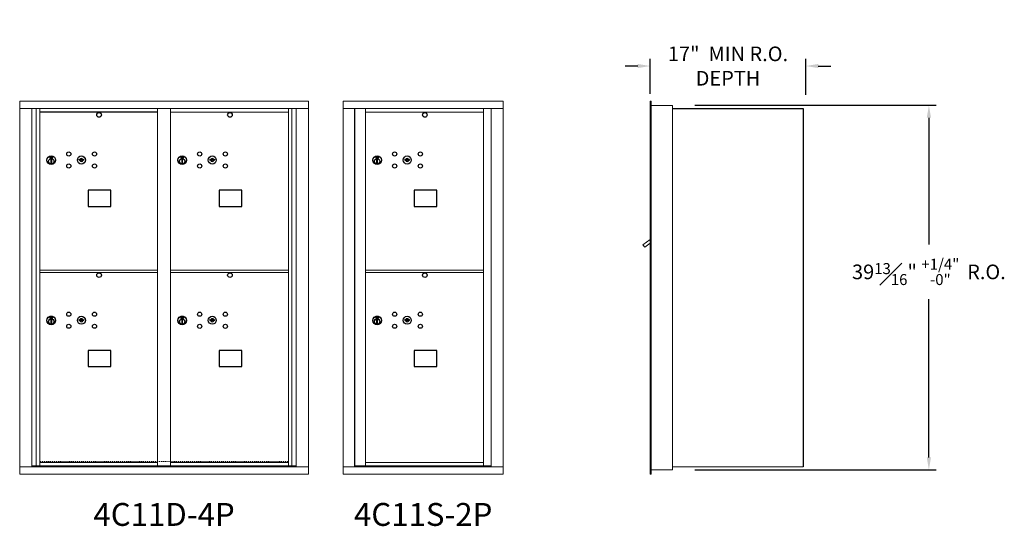
# Model space of a CAD drawing. Units: inches. Extents: x -50 to 385, y -19 to 148.
# Drawn here: x 278 to 385, y 90 to 145 of the extents above; entities that cross this region are included whole.
import ezdxf
from ezdxf.enums import TextEntityAlignment as Align

# ---------------------------------------------------------------- set-up
doc = ezdxf.new("R2010")
doc.units = ezdxf.units.IN
doc.header["$LTSCALE"] = 0.5
doc.header["$MEASUREMENT"] = 0
doc.linetypes.add('HIDDEN', pattern=[0.375, 0.25, -0.125])
doc.layers.add('DIM', color=7, linetype='Continuous')
doc.layers.add('shaded', color=254, linetype='Continuous')
doc.styles.get("Standard").update_dxf_attribs({"font": 'Gothic.ttf'})
doc.dimstyles.new('4C$0', dxfattribs={"dimscale": 16, "dimtxt": 0.1, "dimasz": 0.085, "dimexe": 0.05, "dimexo": 0.05, "dimgap": 0.09, "dimtad": 0, "dimtih": 1, "dimtoh": 1, "dimdec": 4, "dimzin": 0, "dimdsep": 46, "dimlunit": 5, "dimtxsty": 'Standard', "dimcen": 0.09, "dimadec": 0, "dimazin": 0, "dimtfac": 0.75, "dimtdec": 4, "dimtofl": 0, "dimtmove": 0, "dimatfit": 3, "dimfxl": 1, "dimfrac": 1, "dimtolj": 1, "dimtzin": 0, "dimarcsym": 0})

# ---------------------------------------------------------------- blocks, each defined once
blk = doc.blocks.new('*D16')
at = {"layer": 'Defpoints', "color": 0, "transparency": 16777216}
for p in [(350.68, 135.93), (377.04, 135.93), (350.68, 96.11)]:
    blk.add_point(p, dxfattribs=at)
at = {"layer": 'DIM', "color": 0, "lineweight": -2, "transparency": 16777216}
for p, q in [((351.48, 135.93), (377.84, 135.93)), ((377.04, 134.57), (377.04, 120.72)), ((377.04, 97.47), (377.04, 114.74)), ((351.48, 96.11), (377.84, 96.11))]:
    blk.add_line(p, q, dxfattribs=at)
at = {"layer": 'DIM', "color": 0, "transparency": 16777216}
for points in [[(376.81, 134.57), (377.27, 134.57), (377.04, 135.93)], [(376.81, 97.47), (377.27, 97.47), (377.04, 96.11)]]:
    blk.add_solid(points, dxfattribs=at)
at = {"layer": 'DIM', "color": 0, "transparency": 16777216, "insert": (377.04, 117.73), "char_height": 1.6, "attachment_point": 5}
blk.add_mtext('\\A1;39{\\H0.75x;\\S13#16;}" {\\H0.75x;\\S+1\\/4" ^ -0" ;} R.O.', dxfattribs=at)
blk = doc.blocks.new('*D17')
at = {"layer": 'Defpoints', "color": 0, "transparency": 16777216}
for p in [(363.59, 140.21), (346.59, 136.37), (363.59, 136.25)]:
    blk.add_point(p, dxfattribs=at)
at = {"layer": 'DIM', "color": 0, "lineweight": -2, "transparency": 16777216}
for p, q in [((346.59, 137.17), (346.59, 141.01)), ((363.59, 137.05), (363.59, 141.01)), ((345.23, 140.21), (343.87, 140.21)), ((364.95, 140.21), (366.31, 140.21))]:
    blk.add_line(p, q, dxfattribs=at)
at = {"layer": 'DIM', "color": 0, "transparency": 16777216}
for points in [[(345.23, 140.44), (345.23, 139.99), (346.59, 140.21)], [(364.95, 140.44), (364.95, 139.99), (363.59, 140.21)]]:
    blk.add_solid(points, dxfattribs=at)
at = {"layer": 'DIM', "color": 0, "transparency": 16777216, "insert": (355.09, 140.21), "char_height": 1.6, "attachment_point": 5}
blk.add_mtext('\\A1;17"  MIN R.O.\\PDEPTH', dxfattribs=at)

msp = doc.modelspace()

# ---------------------------------------------------------------- linework, layer by layer
at = {"color": 7, "linetype": 'Continuous', "lineweight": 15}
for p, q in [((277.69574, 136.37305), (277.69574, 95.62305)), ((277.69574, 136.37305), (309.24724, 136.37305)), ((277.69574, 135.57305), (309.24724, 135.57305)), ((279.02381, 96.42305), (279.02381, 135.57305)), ((279.50947, 96.54805), (279.50947, 135.57305)), ((279.87899, 96.54805), (279.87899, 135.57305)), ((292.76399, 96.54805), (292.76399, 135.57305)), ((294.17899, 96.54805), (294.17899, 135.57305)), ((307.06399, 96.54805), (307.06399, 135.57305)), ((307.4335, 135.57305), (307.4335, 96.54805)), ((307.91916, 135.57305), (307.91916, 96.42305)), ((309.24724, 95.62305), (309.24724, 136.37305)), ((330.52699, 136.37304), (313.03999, 136.37304)), ((313.03999, 136.37304), (313.03999, 135.57304)), ((313.03999, 135.57304), (330.52749, 135.57304)), ((313.04049, 135.57304), (313.04049, 96.42305)), ((314.28699, 135.57304), (314.28699, 96.42305)), ((314.31859, 96.54805), (314.31859, 135.57304)), ((315.47899, 100.18805), (315.47899, 135.57304)), ((328.36399, 135.57304), (328.36399, 117.67304)), ((329.20916, 135.57304), (329.20916, 96.42305)), ((330.52699, 136.37304), (330.52699, 135.57304)), ((330.52749, 96.42305), (330.52749, 135.57304)), ((294.17899, 135.17305), (307.06399, 135.17305)), ((315.47899, 135.17304), (328.36399, 135.17304)), ((279.87899, 117.92305), (292.76399, 117.92305)), ((279.87899, 117.67305), (292.76399, 117.67305)), ((294.17899, 117.92242), (307.06399, 117.92242)), ((307.06399, 117.67242), (294.17899, 117.67242)), ((315.47898, 117.67304), (328.36399, 117.67304)), ((315.47899, 117.92304), (328.36399, 117.92304)), ((328.36399, 117.67304), (315.47899, 117.67304)), ((328.36399, 96.54804), (328.36399, 117.69304)), ((315.47899, 96.56344), (315.47899, 100.17305)), ((279.87899, 96.92305), (292.76399, 96.92305)), ((294.17899, 96.92305), (307.06399, 96.92305)), ((315.47899, 96.92304), (328.36399, 96.92304)), ((277.69574, 96.42305), (309.24724, 96.42305)), ((279.02381, 96.54805), (293.01859, 96.54805)), ((279.46599, 96.42305), (279.46599, 96.54805)), ((280.17099, 96.54805), (280.17099, 96.42305)), ((293.01859, 96.54805), (307.91916, 96.54805)), ((307.47699, 96.54805), (307.47699, 96.42305)), ((313.03999, 96.42305), (329.1323, 96.42305)), ((313.03999, 95.62305), (313.03999, 96.42305)), ((315.46399, 96.54805), (314.31859, 96.54805)), ((315.47899, 96.54804), (328.36399, 96.54804)), ((328.36399, 96.54805), (329.20916, 96.54805)), ((328.77699, 96.54805), (328.77699, 96.42305)), ((329.13573, 96.42305), (330.52749, 96.42305)), ((330.52699, 95.62305), (330.52699, 96.42305)), ((277.69574, 95.62305), (309.24724, 95.62305)), ((313.03999, 95.62305), (330.52699, 95.62305))]:
    msp.add_line(p, q, dxfattribs=at)
at = {"linetype": 'Continuous', "lineweight": 15}
for p, q in [((346.58917, 136.37304), (346.58917, 135.58304)), ((346.58917, 96.42305), (346.58917, 135.58304)), ((346.67917, 136.38304), (346.59917, 136.38304)), ((346.68917, 135.58304), (346.68917, 136.37304)), ((349.03917, 135.88304), (346.68917, 135.88304)), ((346.68917, 96.42305), (346.68917, 135.58304)), ((349.03917, 96.12305), (349.03917, 135.88304)), ((346.58917, 121.25397), (345.80146, 120.69805)), ((345.80146, 120.69805), (345.98996, 120.4333)), ((345.98996, 120.4333), (346.58917, 120.85993)), ((346.58917, 95.62305), (346.58917, 96.42305)), ((346.68917, 96.42305), (346.68917, 95.62305)), ((346.68917, 96.12305), (349.02917, 96.12305)), ((349.03917, 96.44305), (363.25117, 96.44305)), ((363.25117, 96.44305), (363.30918, 96.44305)), ((346.68917, 95.62305), (346.58917, 95.62305))]:
    msp.add_line(p, q, dxfattribs=at)
for p, q in [((349.03917, 135.58304), (363.30939, 135.57659)), ((363.30939, 135.57659), (363.30918, 96.44305))]:
    msp.add_line(p, q)
at = {"color": 7, "linetype": 'Continuous'}
for p, q in [((281.00073, 130.3301), (281.00073, 130.1651)), ((281.28073, 130.3451), (281.01573, 130.3451)), ((281.04073, 130.3201), (281.04073, 130.1751)), ((281.09073, 130.3201), (281.04073, 130.3201)), ((281.06073, 130.3101), (281.06073, 130.29244)), ((281.08749, 130.3101), (281.06073, 130.3101)), ((281.06073, 130.29244), (281.09447, 130.268)), ((281.06073, 130.28009), (281.09163, 130.25772)), ((281.06073, 130.1751), (281.06073, 130.28009)), ((281.11207, 130.2923), (281.08749, 130.3101)), ((281.12095, 130.29822), (281.09073, 130.3201)), ((281.14573, 130.23996), (281.14573, 130.24246)), ((281.14573, 130.24246), (281.15073, 130.24246)), ((281.14573, 130.20028), (281.14573, 130.23492)), ((281.14573, 130.19515), (281.15073, 130.19515)), ((281.14573, 130.19015), (281.14573, 130.19515)), ((281.15073, 130.24246), (281.15073, 130.23996)), ((281.15073, 130.23492), (281.15073, 130.20028)), ((281.15073, 130.19515), (281.15073, 130.19015)), ((281.17551, 130.19698), (281.20573, 130.1751)), ((281.18439, 130.20289), (281.20897, 130.1851)), ((281.23573, 130.20276), (281.20199, 130.22719)), ((281.23573, 130.21511), (281.20483, 130.23748)), ((281.20897, 130.1851), (281.23573, 130.1851)), ((281.23573, 130.3201), (281.23573, 130.21511)), ((281.25573, 130.3201), (281.23573, 130.3201)), ((281.23573, 130.1851), (281.23573, 130.20276)), ((281.25573, 130.1751), (281.25573, 130.3201)), ((281.29573, 130.1651), (281.29573, 130.3301)), ((295.30073, 130.3301), (295.30073, 130.1651)), ((295.58073, 130.3451), (295.31573, 130.3451)), ((295.34073, 130.3201), (295.34073, 130.1751)), ((295.39073, 130.3201), (295.34073, 130.3201)), ((295.36073, 130.3101), (295.36073, 130.29244)), ((295.38749, 130.3101), (295.36073, 130.3101)), ((295.36073, 130.29244), (295.39447, 130.268)), ((295.36073, 130.28009), (295.39163, 130.25772)), ((295.36073, 130.1751), (295.36073, 130.28009)), ((295.41207, 130.2923), (295.38749, 130.3101)), ((295.42095, 130.29822), (295.39073, 130.3201)), ((295.44573, 130.23996), (295.44573, 130.24246)), ((295.44573, 130.24246), (295.45073, 130.24246)), ((295.44573, 130.20028), (295.44573, 130.23492)), ((295.44573, 130.19515), (295.45073, 130.19515)), ((295.44573, 130.19015), (295.44573, 130.19515)), ((295.45073, 130.24246), (295.45073, 130.23996)), ((295.45073, 130.23492), (295.45073, 130.20028)), ((295.45073, 130.19515), (295.45073, 130.19015)), ((295.47551, 130.19698), (295.50573, 130.1751)), ((295.48439, 130.20289), (295.50897, 130.1851)), ((295.53573, 130.20276), (295.50199, 130.22719)), ((295.53573, 130.21511), (295.50483, 130.23748)), ((295.50897, 130.1851), (295.53573, 130.1851)), ((295.53573, 130.3201), (295.53573, 130.21511)), ((295.55573, 130.3201), (295.53573, 130.3201)), ((295.53573, 130.1851), (295.53573, 130.20276)), ((295.55573, 130.1751), (295.55573, 130.3201)), ((295.59573, 130.1651), (295.59573, 130.3301)), ((316.60073, 130.33009), (316.60073, 130.16509)), ((316.88073, 130.34509), (316.61573, 130.34509)), ((316.64073, 130.32009), (316.64073, 130.17509)), ((316.69073, 130.32009), (316.64073, 130.32009)), ((316.66073, 130.31009), (316.66073, 130.29242)), ((316.68749, 130.31009), (316.66073, 130.31009)), ((316.66073, 130.29242), (316.69447, 130.26799)), ((316.66073, 130.28008), (316.69162, 130.25771)), ((316.66073, 130.17509), (316.66073, 130.28008)), ((316.71207, 130.29229), (316.68749, 130.31009)), ((316.72095, 130.2982), (316.69073, 130.32009)), ((316.74573, 130.23995), (316.74573, 130.24245)), ((316.74573, 130.24245), (316.75073, 130.24245)), ((316.74573, 130.20027), (316.74573, 130.23491)), ((316.74573, 130.19514), (316.75073, 130.19514)), ((316.74573, 130.19014), (316.74573, 130.19514)), ((316.75073, 130.24245), (316.75073, 130.23995)), ((316.75073, 130.23491), (316.75073, 130.20027)), ((316.75073, 130.19514), (316.75073, 130.19014)), ((316.77551, 130.19697), (316.80573, 130.17509)), ((316.78439, 130.20288), (316.80897, 130.18509)), ((316.83573, 130.20275), (316.80198, 130.22718)), ((316.83573, 130.2151), (316.80483, 130.23747)), ((316.80897, 130.18509), (316.83573, 130.18509)), ((316.83573, 130.32009), (316.83573, 130.2151)), ((316.85573, 130.32009), (316.83573, 130.32009)), ((316.83573, 130.18509), (316.83573, 130.20275)), ((316.85573, 130.17509), (316.85573, 130.32009)), ((316.89573, 130.16509), (316.89573, 130.33009)), ((281.01573, 130.1501), (281.28073, 130.1501)), ((281.04073, 130.1751), (281.06073, 130.1751)), ((281.09823, 129.99633), (281.11651, 130.0001)), ((281.19823, 130.0001), (281.09823, 130.0001)), ((281.09823, 130.0001), (281.09823, 129.6001)), ((281.11651, 129.6001), (281.09823, 129.60387)), ((281.09823, 129.6001), (281.19823, 129.6001)), ((281.17995, 130.0001), (281.19823, 129.99633)), ((281.19823, 129.60387), (281.17995, 129.6001)), ((281.19823, 129.6001), (281.19823, 130.0001)), ((281.20573, 130.1751), (281.25573, 130.1751)), ((284.166, 130.03171), (284.14092, 129.95049)), ((284.73092, 129.95049), (284.70585, 130.03171)), ((295.31573, 130.1501), (295.58073, 130.1501)), ((295.34073, 130.1751), (295.36073, 130.1751)), ((295.39823, 129.99633), (295.41651, 130.0001)), ((295.49823, 130.0001), (295.39823, 130.0001)), ((295.39823, 130.0001), (295.39823, 129.6001)), ((295.41651, 129.6001), (295.39823, 129.60387)), ((295.39823, 129.6001), (295.49823, 129.6001)), ((295.47995, 130.0001), (295.49823, 129.99633)), ((295.49823, 129.60387), (295.47995, 129.6001)), ((295.49823, 129.6001), (295.49823, 130.0001)), ((295.50573, 130.1751), (295.55573, 130.1751)), ((298.46599, 130.03171), (298.44092, 129.95049)), ((299.03092, 129.95049), (299.00584, 130.03171)), ((316.61573, 130.15009), (316.88073, 130.15009)), ((316.64073, 130.17509), (316.66073, 130.17509)), ((316.69823, 129.99632), (316.71651, 130.00009)), ((316.79823, 130.00009), (316.69823, 130.00009)), ((316.69823, 130.00009), (316.69823, 129.60009)), ((316.71651, 129.60009), (316.69823, 129.60386)), ((316.69823, 129.60009), (316.79823, 129.60009)), ((316.77995, 130.00009), (316.79823, 129.99632)), ((316.79823, 129.60386), (316.77995, 129.60009)), ((316.79823, 129.60009), (316.79823, 130.00009)), ((316.80573, 130.17509), (316.85573, 130.17509)), ((319.76599, 130.03169), (319.74092, 129.95048)), ((320.33092, 129.95048), (320.30584, 130.03169)), ((281.00073, 112.8301), (281.00073, 112.6651)), ((281.28073, 112.8451), (281.01573, 112.8451)), ((281.01573, 112.6501), (281.28073, 112.6501)), ((281.04073, 112.8201), (281.04073, 112.6751)), ((281.09073, 112.8201), (281.04073, 112.8201)), ((281.04073, 112.6751), (281.06073, 112.6751)), ((281.06073, 112.8101), (281.06073, 112.79244)), ((281.08749, 112.8101), (281.06073, 112.8101)), ((281.06073, 112.79244), (281.09447, 112.76801)), ((281.06073, 112.78009), (281.09163, 112.75772)), ((281.06073, 112.6751), (281.06073, 112.78009)), ((281.11207, 112.79231), (281.08749, 112.8101)), ((281.12095, 112.79822), (281.09073, 112.8201)), ((281.09823, 112.49633), (281.11651, 112.5001)), ((281.19823, 112.5001), (281.09823, 112.5001)), ((281.09823, 112.5001), (281.09823, 112.1001)), ((281.11651, 112.1001), (281.09823, 112.10387)), ((281.09823, 112.1001), (281.19823, 112.1001)), ((281.14573, 112.73996), (281.14573, 112.74246)), ((281.14573, 112.74246), (281.15073, 112.74246)), ((281.14573, 112.70028), (281.14573, 112.73492)), ((281.14573, 112.69516), (281.15073, 112.69516)), ((281.14573, 112.69015), (281.14573, 112.69516)), ((281.15073, 112.74246), (281.15073, 112.73996)), ((281.15073, 112.73492), (281.15073, 112.70028)), ((281.15073, 112.69516), (281.15073, 112.69015)), ((281.17551, 112.69698), (281.20573, 112.6751)), ((281.17995, 112.5001), (281.19823, 112.49633)), ((281.19823, 112.10387), (281.17995, 112.1001)), ((281.18439, 112.7029), (281.20897, 112.6851)), ((281.19823, 112.1001), (281.19823, 112.5001)), ((281.23573, 112.70276), (281.20199, 112.7272)), ((281.23573, 112.71511), (281.20483, 112.73748)), ((281.20573, 112.6751), (281.25573, 112.6751)), ((281.20897, 112.6851), (281.23573, 112.6851)), ((281.23573, 112.8201), (281.23573, 112.71511)), ((281.25573, 112.8201), (281.23573, 112.8201)), ((281.23573, 112.6851), (281.23573, 112.70276)), ((281.25573, 112.6751), (281.25573, 112.8201)), ((281.29573, 112.6651), (281.29573, 112.8301)), ((284.166, 112.53171), (284.14092, 112.45049)), ((284.73092, 112.45049), (284.70585, 112.53171)), ((295.30073, 112.82947), (295.30073, 112.66447)), ((295.58073, 112.84447), (295.31573, 112.84447)), ((295.31573, 112.64946), (295.58073, 112.64946)), ((295.34073, 112.81946), (295.34073, 112.67447)), ((295.39073, 112.81946), (295.34073, 112.81946)), ((295.34073, 112.67447), (295.36073, 112.67447)), ((295.36073, 112.80947), (295.36073, 112.7918)), ((295.38749, 112.80947), (295.36073, 112.80947)), ((295.36073, 112.7918), (295.39447, 112.76737)), ((295.36073, 112.77946), (295.39163, 112.75708)), ((295.36073, 112.67447), (295.36073, 112.77946)), ((295.41207, 112.79167), (295.38749, 112.80947)), ((295.42095, 112.79758), (295.39073, 112.81946)), ((295.39823, 112.4957), (295.41651, 112.49946)), ((295.49823, 112.49946), (295.39823, 112.49946)), ((295.39823, 112.49946), (295.39823, 112.09947)), ((295.41651, 112.09947), (295.39823, 112.10323)), ((295.39823, 112.09947), (295.49823, 112.09947)), ((295.44573, 112.73933), (295.44573, 112.74183)), ((295.44573, 112.74183), (295.45073, 112.74183)), ((295.44573, 112.69964), (295.44573, 112.73429)), ((295.44573, 112.69452), (295.45073, 112.69452)), ((295.44573, 112.68952), (295.44573, 112.69452)), ((295.45073, 112.74183), (295.45073, 112.73933)), ((295.45073, 112.73429), (295.45073, 112.69964)), ((295.45073, 112.69452), (295.45073, 112.68952)), ((295.47551, 112.69635), (295.50573, 112.67447)), ((295.47995, 112.49946), (295.49823, 112.4957)), ((295.49823, 112.10323), (295.47995, 112.09947)), ((295.48439, 112.70226), (295.50897, 112.68446)), ((295.49823, 112.09947), (295.49823, 112.49946)), ((295.53573, 112.70213), (295.50199, 112.72656)), ((295.53573, 112.71447), (295.50483, 112.73685)), ((295.50573, 112.67447), (295.55573, 112.67447)), ((295.50897, 112.68446), (295.53573, 112.68446)), ((295.53573, 112.81946), (295.53573, 112.71447)), ((295.55573, 112.81946), (295.53573, 112.81946)), ((295.53573, 112.68446), (295.53573, 112.70213)), ((295.55573, 112.67447), (295.55573, 112.81946)), ((295.59573, 112.66447), (295.59573, 112.82947)), ((298.46599, 112.53107), (298.44092, 112.44986)), ((299.03092, 112.44986), (299.00584, 112.53107)), ((316.60073, 112.83008), (316.60073, 112.66509)), ((316.88073, 112.84508), (316.61573, 112.84508)), ((316.61573, 112.65008), (316.88073, 112.65008)), ((316.64073, 112.82008), (316.64073, 112.67508)), ((316.69073, 112.82008), (316.64073, 112.82008)), ((316.64073, 112.67508), (316.66073, 112.67508)), ((316.66073, 112.81008), (316.66073, 112.79242)), ((316.68749, 112.81008), (316.66073, 112.81008)), ((316.66073, 112.79242), (316.69447, 112.76799)), ((316.66073, 112.78008), (316.69162, 112.7577)), ((316.66073, 112.67508), (316.66073, 112.78008)), ((316.71206, 112.79229), (316.68749, 112.81008)), ((316.72095, 112.7982), (316.69073, 112.82008)), ((316.69823, 112.49632), (316.71651, 112.50008)), ((316.79823, 112.50008), (316.69823, 112.50008)), ((316.69823, 112.50008), (316.69823, 112.10009)), ((316.71651, 112.10009), (316.69823, 112.10385)), ((316.69823, 112.10009), (316.79823, 112.10009)), ((316.74573, 112.73995), (316.74573, 112.74244)), ((316.74573, 112.74244), (316.75073, 112.74244)), ((316.74573, 112.70026), (316.74573, 112.73491)), ((316.74573, 112.69514), (316.75073, 112.69514)), ((316.74573, 112.69014), (316.74573, 112.69514)), ((316.75073, 112.74244), (316.75073, 112.73995)), ((316.75073, 112.73491), (316.75073, 112.70026)), ((316.75073, 112.69514), (316.75073, 112.69014)), ((316.77551, 112.69697), (316.80573, 112.67508)), ((316.77995, 112.50008), (316.79823, 112.49632)), ((316.79823, 112.10385), (316.77995, 112.10009)), ((316.78439, 112.70288), (316.80897, 112.68508)), ((316.79823, 112.10009), (316.79823, 112.50008)), ((316.83573, 112.70275), (316.80198, 112.72718)), ((316.83573, 112.71509), (316.80483, 112.73747)), ((316.80573, 112.67508), (316.85573, 112.67508)), ((316.80897, 112.68508), (316.83573, 112.68508)), ((316.83573, 112.82008), (316.83573, 112.71509)), ((316.85573, 112.82008), (316.83573, 112.82008)), ((316.83573, 112.68508), (316.83573, 112.70275)), ((316.85573, 112.67508), (316.85573, 112.82008)), ((316.89573, 112.66509), (316.89573, 112.83008)), ((319.76599, 112.53169), (319.74092, 112.45047)), ((320.33092, 112.45047), (320.30584, 112.53169))]:
    msp.add_line(p, q, dxfattribs=at)
at = {"linetype": 'HIDDEN', "lineweight": 15}
msp.add_line((279.88223, 97.02804), (307.06074, 97.02804), dxfattribs=at)
for points in [[(285.18336, 124.88548), (287.6693, 124.88548), (287.6693, 126.64256), (285.18336, 126.64256)], [(299.48336, 124.88548), (301.9693, 124.88548), (301.9693, 126.64256), (299.48336, 126.64256)], [(320.78336, 124.88547), (323.2693, 124.88547), (323.2693, 126.64255), (320.78336, 126.64255)], [(285.18336, 107.38548), (287.6693, 107.38548), (287.6693, 109.14256), (285.18336, 109.14256)], [(299.48336, 107.38484), (301.9693, 107.38484), (301.9693, 109.14193), (299.48336, 109.14193)], [(320.78336, 107.38546), (323.2693, 107.38546), (323.2693, 109.14255), (320.78336, 109.14255)]]:
    msp.add_lwpolyline(points, close=True)
for centre in [(286.36992, 134.87342), (300.66992, 134.87342), (321.96992, 134.87341), (286.36992, 117.37342), (300.66992, 117.37279), (321.96992, 117.37341)]:
    msp.add_circle(centre, 0.25)
at = {"color": 7, "linetype": 'Continuous'}
for centre, radius in [((281.14823, 129.93146), 0.475), ((281.14823, 129.93146), 0.47243), ((283.06092, 130.60449), 0.227), ((284.43592, 129.94849), 0.4375), ((285.87292, 130.60449), 0.227), ((295.44823, 129.93146), 0.475), ((295.44823, 129.93146), 0.47243), ((297.36092, 130.60449), 0.227), ((298.73592, 129.94849), 0.4375), ((300.17292, 130.60449), 0.227), ((316.74823, 129.93145), 0.475), ((316.74823, 129.93145), 0.47243), ((318.66092, 130.60447), 0.227), ((320.03592, 129.94847), 0.4375), ((321.47292, 130.60447), 0.227), ((281.14823, 129.8001), 0.3), ((281.14823, 129.8001), 0.295), ((283.06092, 129.29249), 0.227), ((285.87292, 129.29249), 0.227), ((295.44823, 129.8001), 0.3), ((295.44823, 129.8001), 0.295), ((297.36092, 129.29249), 0.227), ((300.17292, 129.29249), 0.227), ((316.74823, 129.80009), 0.3), ((316.74823, 129.80009), 0.295), ((318.66092, 129.29247), 0.227), ((321.47292, 129.29247), 0.227), ((283.06092, 113.10449), 0.227), ((285.87292, 113.10449), 0.227), ((297.36092, 113.10385), 0.227), ((300.17292, 113.10385), 0.227), ((318.66092, 113.10447), 0.227), ((321.47292, 113.10447), 0.227), ((281.14823, 112.43146), 0.475), ((281.14823, 112.43146), 0.47243), ((281.14823, 112.3001), 0.3), ((281.14823, 112.3001), 0.295), ((283.06092, 111.79249), 0.227), ((284.43592, 112.44849), 0.4375), ((285.87292, 111.79249), 0.227), ((295.44823, 112.43082), 0.475), ((295.44823, 112.43082), 0.47243), ((295.44823, 112.29947), 0.3), ((295.44823, 112.29947), 0.295), ((297.36092, 111.79185), 0.227), ((298.73592, 112.44785), 0.4375), ((300.17292, 111.79185), 0.227), ((316.74823, 112.43144), 0.475), ((316.74823, 112.43144), 0.47243), ((316.74823, 112.30008), 0.3), ((316.74823, 112.30008), 0.295), ((318.66092, 111.79247), 0.227), ((320.03592, 112.44847), 0.4375), ((321.47292, 111.79247), 0.227)]:
    msp.add_circle(centre, radius, dxfattribs=at)
at = {"linetype": 'Continuous', "lineweight": 15}
for centre, start, end in [((346.59917, 136.37304), 90, 180), ((346.67917, 136.37304), 0, 90)]:
    msp.add_arc(centre, 0.01, start, end, dxfattribs=at)
at = {"color": 7, "linetype": 'Continuous'}
for centre, radius, start, end in [((281.01573, 130.3301), 0.015, 90, 180), ((281.14823, 130.2476), 0.0575, 169.8639962, 267.5080936), ((281.14823, 130.2476), 0.0575, 128.9708691, 159.2141998), ((281.14823, 130.2476), 0.0475, 291.5925162, 248.4074838), ((281.14823, 130.2476), 0.0575, 349.8639962, 118.3210727), ((281.14823, 130.2176), 0.0225, 96.3793702, 219.0228026), ((281.14823, 130.2176), 0.0175, 98.2132107, 261.7867893), ((281.14823, 130.2176), 0.0225, 320.9771974, 83.6206298), ((281.14823, 130.2176), 0.0175, 278.2132107, 81.7867893), ((281.14823, 130.2476), 0.0575, 272.4919064, 298.3210727), ((281.14823, 130.2476), 0.0575, 308.9708691, 339.2141998), ((281.28073, 130.3301), 0.015, 0, 90), ((295.31573, 130.3301), 0.015, 90, 180), ((295.44823, 130.2476), 0.0575, 169.8639962, 267.5080936), ((295.44823, 130.2476), 0.0575, 128.9708691, 159.2141998), ((295.44823, 130.2476), 0.0475, 291.5925162, 248.4074838), ((295.44823, 130.2476), 0.0575, 349.8639962, 118.3210727), ((295.44823, 130.2176), 0.0225, 96.3793702, 219.0228026), ((295.44823, 130.2176), 0.0175, 98.2132107, 261.7867893), ((295.44823, 130.2176), 0.0225, 320.9771974, 83.6206298), ((295.44823, 130.2176), 0.0175, 278.2132107, 81.7867893), ((295.44823, 130.2476), 0.0575, 272.4919064, 298.3210727), ((295.44823, 130.2476), 0.0575, 308.9708691, 339.2141998), ((295.58073, 130.3301), 0.015, 0, 90), ((316.61573, 130.33009), 0.015, 90, 180), ((316.74823, 130.24759), 0.0575, 169.8639962, 267.5080936), ((316.74823, 130.24759), 0.0575, 128.9708691, 159.2141998), ((316.74823, 130.24759), 0.0475, 291.5925162, 248.4074838), ((316.74823, 130.24759), 0.0575, 349.8639962, 118.3210727), ((316.74823, 130.21759), 0.0225, 96.3793702, 219.0228026), ((316.74823, 130.21759), 0.0175, 98.2132107, 261.7867893), ((316.74823, 130.21759), 0.0225, 320.9771974, 83.6206298), ((316.74823, 130.21759), 0.0175, 278.2132107, 81.7867893), ((316.74823, 130.24759), 0.0575, 272.4919064, 298.3210727), ((316.74823, 130.24759), 0.0575, 308.9708691, 339.2141998), ((316.88073, 130.33009), 0.015, 0, 90), ((281.01573, 130.1651), 0.015, 180, 270), ((281.28073, 130.1651), 0.015, 270, 0), ((284.43592, 130.90599), 1, 252.8424626, 263.7093829), ((284.43592, 130.90599), 0.915, 252.8424626, 263.7093829), ((284.43592, 129.94849), 0.1675, 189.8980221, 350.1019779), ((284.43592, 129.94849), 0.1675, 19.6070567, 160.3929433), ((284.33785, 130.01638), 0.105, 263.7093738, 292.6173683), ((284.33785, 130.01638), 0.02, 263.7093738, 292.6173683), ((284.43592, 129.78099), 0.235, 67.3826317, 112.6173683), ((284.43592, 129.78099), 0.15, 67.3826317, 112.6173683), ((284.53399, 130.01638), 0.105, 247.3826317, 276.2906262), ((284.53399, 130.01638), 0.02, 247.3826317, 276.2906262), ((284.43592, 130.90599), 0.915, 276.2906262, 287.1575088), ((284.43592, 130.90599), 1, 276.2906262, 287.1575088), ((295.31573, 130.1651), 0.015, 180, 270), ((295.58073, 130.1651), 0.015, 270, 0), ((298.73592, 130.90599), 1, 252.8424626, 263.7093829), ((298.73592, 130.90599), 0.915, 252.8424626, 263.7093829), ((298.73592, 129.94849), 0.1675, 189.8980221, 350.1019779), ((298.73592, 129.94849), 0.1675, 19.6070567, 160.3929433), ((298.63785, 130.01638), 0.105, 263.7093738, 292.6173683), ((298.63785, 130.01638), 0.02, 263.7093738, 292.6173683), ((298.73592, 129.78099), 0.235, 67.3826317, 112.6173683), ((298.73592, 129.78099), 0.15, 67.3826317, 112.6173683), ((298.83399, 130.01638), 0.105, 247.3826317, 276.2906262), ((298.83399, 130.01638), 0.02, 247.3826317, 276.2906262), ((298.73592, 130.90599), 0.915, 276.2906262, 287.1575088), ((298.73592, 130.90599), 1, 276.2906262, 287.1575088), ((316.61573, 130.16509), 0.015, 180, 270), ((316.88073, 130.16509), 0.015, 270, 0), ((320.03592, 130.90597), 1, 252.8424626, 263.7093829), ((320.03592, 130.90597), 0.915, 252.8424626, 263.7093829), ((320.03592, 129.94847), 0.1675, 189.8980221, 350.1019779), ((320.03592, 129.94847), 0.1675, 19.6070567, 160.3929433), ((319.93785, 130.01636), 0.105, 263.7093738, 292.6173683), ((319.93785, 130.01636), 0.02, 263.7093738, 292.6173683), ((320.03592, 129.78097), 0.235, 67.3826317, 112.6173683), ((320.03592, 129.78097), 0.15, 67.3826317, 112.6173683), ((320.13399, 130.01636), 0.105, 247.3826317, 276.2906262), ((320.13399, 130.01636), 0.02, 247.3826317, 276.2906262), ((320.03592, 130.90597), 0.915, 276.2906262, 287.1575088), ((320.03592, 130.90597), 1, 276.2906262, 287.1575088), ((281.01573, 112.8301), 0.015, 90, 180), ((281.01573, 112.6651), 0.015, 180, 270), ((281.14823, 112.7476), 0.0575, 169.8639962, 267.5080936), ((281.14823, 112.7476), 0.0575, 128.9708691, 159.2141998), ((281.14823, 112.7476), 0.0475, 291.5925162, 248.4074838), ((281.14823, 112.7476), 0.0575, 349.8639962, 118.3210727), ((281.14823, 112.7176), 0.0225, 96.3793702, 219.0228026), ((281.14823, 112.7176), 0.0175, 98.2132107, 261.7867893), ((281.14823, 112.7176), 0.0225, 320.9771974, 83.6206298), ((281.14823, 112.7176), 0.0175, 278.2132107, 81.7867893), ((281.14823, 112.7476), 0.0575, 272.4919064, 298.3210727), ((281.14823, 112.7476), 0.0575, 308.9708691, 339.2141998), ((281.28073, 112.8301), 0.015, 0, 90), ((281.28073, 112.6651), 0.015, 270, 0), ((284.43592, 113.40599), 1, 252.8424626, 263.7093829), ((284.43592, 113.40599), 0.915, 252.8424626, 263.7093829), ((284.43592, 112.44849), 0.1675, 189.8980221, 350.1019779), ((284.43592, 112.44849), 0.1675, 19.6070567, 160.3929433), ((284.33785, 112.51638), 0.105, 263.7093738, 292.6173683), ((284.33785, 112.51638), 0.02, 263.7093738, 292.6173683), ((284.43592, 112.28099), 0.235, 67.3826317, 112.6173683), ((284.43592, 112.28099), 0.15, 67.3826317, 112.6173683), ((284.53399, 112.51638), 0.105, 247.3826317, 276.2906262), ((284.53399, 112.51638), 0.02, 247.3826317, 276.2906262), ((284.43592, 113.40599), 0.915, 276.2906262, 287.1575088), ((284.43592, 113.40599), 1, 276.2906262, 287.1575088), ((295.31573, 112.82947), 0.015, 90, 180), ((295.31573, 112.66447), 0.015, 180, 270), ((295.44823, 112.74697), 0.0575, 169.8639962, 267.5080936), ((295.44823, 112.74697), 0.0575, 128.9708691, 159.2141998), ((295.44823, 112.74697), 0.0475, 291.5925162, 248.4074838), ((295.44823, 112.74697), 0.0575, 349.8639962, 118.3210727), ((295.44823, 112.71697), 0.0225, 96.3793702, 219.0228026), ((295.44823, 112.71697), 0.0175, 98.2132107, 261.7867893), ((295.44823, 112.71697), 0.0225, 320.9771974, 83.6206298), ((295.44823, 112.71697), 0.0175, 278.2132107, 81.7867893), ((295.44823, 112.74697), 0.0575, 272.4919064, 298.3210727), ((295.44823, 112.74697), 0.0575, 308.9708691, 339.2141998), ((295.58073, 112.82947), 0.015, 0, 90), ((295.58073, 112.66447), 0.015, 270, 0), ((298.73592, 113.40535), 1, 252.8424626, 263.7093829), ((298.73592, 113.40535), 0.915, 252.8424626, 263.7093829), ((298.73592, 112.44785), 0.1675, 189.8980221, 350.1019779), ((298.73592, 112.44785), 0.1675, 19.6070567, 160.3929433), ((298.63785, 112.51574), 0.105, 263.7093738, 292.6173683), ((298.63785, 112.51574), 0.02, 263.7093738, 292.6173683), ((298.73592, 112.28035), 0.235, 67.3826317, 112.6173683), ((298.73592, 112.28035), 0.15, 67.3826317, 112.6173683), ((298.83399, 112.51574), 0.105, 247.3826317, 276.2906262), ((298.83399, 112.51574), 0.02, 247.3826317, 276.2906262), ((298.73592, 113.40535), 0.915, 276.2906262, 287.1575088), ((298.73592, 113.40535), 1, 276.2906262, 287.1575088), ((316.61573, 112.83008), 0.015, 90, 180), ((316.61573, 112.66508), 0.015, 180, 270), ((316.74823, 112.74758), 0.0575, 169.8639962, 267.5080936), ((316.74823, 112.74758), 0.0575, 128.9708691, 159.2141998), ((316.74823, 112.74758), 0.0475, 291.5925162, 248.4074838), ((316.74823, 112.74758), 0.0575, 349.8639962, 118.3210727), ((316.74823, 112.71758), 0.0225, 96.3793702, 219.0228026), ((316.74823, 112.71758), 0.0175, 98.2132107, 261.7867893), ((316.74823, 112.71758), 0.0225, 320.9771974, 83.6206298), ((316.74823, 112.71758), 0.0175, 278.2132107, 81.7867893), ((316.74823, 112.74758), 0.0575, 272.4919064, 298.3210727), ((316.74823, 112.74758), 0.0575, 308.9708691, 339.2141998), ((316.88073, 112.83008), 0.015, 0, 90), ((316.88073, 112.66508), 0.015, 270, 0), ((320.03592, 113.40597), 1, 252.8424626, 263.7093829), ((320.03592, 113.40597), 0.915, 252.8424626, 263.7093829), ((320.03592, 112.44847), 0.1675, 189.8980221, 350.1019779), ((320.03592, 112.44847), 0.1675, 19.6070567, 160.3929433), ((319.93785, 112.51636), 0.105, 263.7093738, 292.6173683), ((319.93785, 112.51636), 0.02, 263.7093738, 292.6173683), ((320.03592, 112.28097), 0.235, 67.3826317, 112.6173683), ((320.03592, 112.28097), 0.15, 67.3826317, 112.6173683), ((320.13399, 112.51636), 0.105, 247.3826317, 276.2906262), ((320.13399, 112.51636), 0.02, 247.3826317, 276.2906262), ((320.03592, 113.40597), 0.915, 276.2906262, 287.1575088), ((320.03592, 113.40597), 1, 276.2906262, 287.1575088)]:
    msp.add_arc(centre, radius, start, end, dxfattribs=at)
at = {"layer": 'shaded'}
msp.add_line((292.76399, 135.17305), (279.87899, 135.17305), dxfattribs=at)

# ---------------------------------------------------------------- texts
for s, p in [('4C11D-4P', (293.47149, 90.91598)), ('4C11S-2P', (321.78349, 90.91598))]:
    msp.add_text(s, height=2.5).set_placement(p, align=Align.MIDDLE)

# ---------------------------------------------------------------- dimensions: what is measured, and where the dimension line sits
at = {"layer": 'DIM'}
dim = msp.add_linear_dim(base=(363.58917, 140.21294), p1=(346.58917, 136.37304), p2=(363.58917, 136.24549), text='<> MIN R.O.\\PDEPTH', dimstyle='4C$0', override={"dimpost": '" '}, dxfattribs=at)
dim.commit()
dim.dimension.update_dxf_attribs({"geometry": '*D17', "text_midpoint": (355.08917, 140.21294), "dimtype": 160})
dim = msp.add_linear_dim(base=(377.03952, 135.92555), p1=(350.67917, 96.11305), p2=(350.67917, 135.92555), angle=90, text='<> R.O.', dimstyle='4C$0', override={"dimpost": '" ', "dimtol": 1, "dimtp": 0.25}, dxfattribs=at)
dim.commit()
dim.dimension.update_dxf_attribs({"geometry": '*D16', "text_midpoint": (377.03952, 117.72805), "dimtype": 160})

doc.saveas('drawing.dxf')
